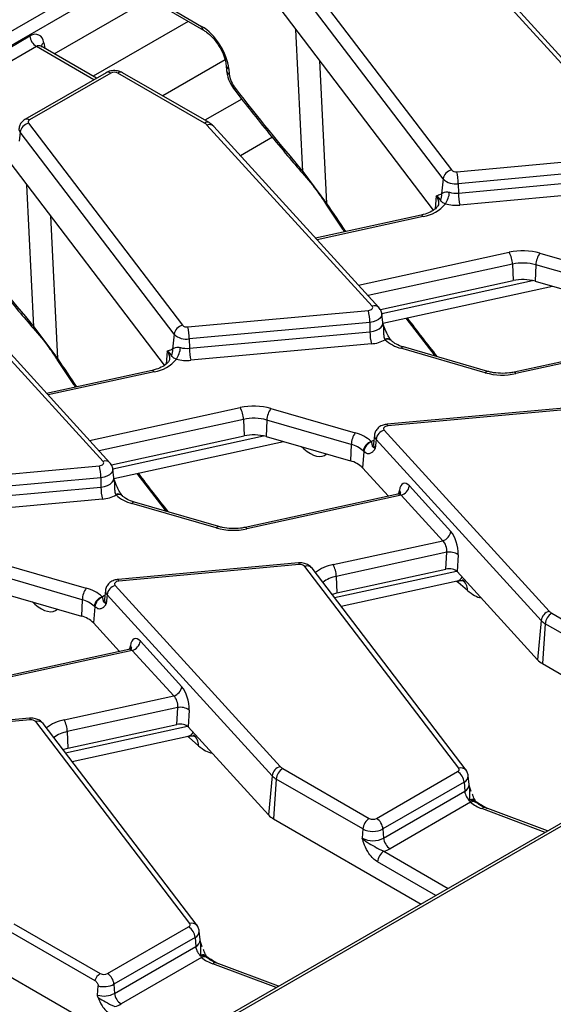
# Model space of a CAD drawing. Units: millimetres. Extents: x 75 to 2144, y 25 to 1460.
# Drawn here: x 1714 to 1755, y 743 to 820 of the extents above; entities that cross this region are included whole.
import ezdxf

# ---------------------------------------------------------------- set-up
doc = ezdxf.new("R2010")
doc.units = ezdxf.units.MM
doc.header["$LTSCALE"] = 5
doc.linetypes.add('SLD-Solid', pattern=[0])

msp = doc.modelspace()

# ---------------------------------------------------------------- linework, layer by layer
at = {"color": 7, "linetype": 'SLD-Solid', "lineweight": 25}
for p, q in [((1702.87683, 813.56062), (1851.77119, 899.5155)), ((1852.27434, 898.69263), (1703.37998, 812.73775)), ((1735.20803, 824.26445), (1747.20058, 808.52298)), ((1716.25505, 817.57803), (1726.80233, 823.66685)), ((1746.54922, 807.82519), (1734.55667, 823.56667)), ((1761.9816, 810.0088), (1749.11768, 824.12179)), ((1762.5095, 809.90673), (1749.64558, 824.01973)), ((1724.84286, 821.38641), (1727.74021, 819.71381)), ((1733.74365, 821.21093), (1745.79222, 805.39592)), ((1724.99013, 821.0895), (1727.88748, 819.4169)), ((1706.75509, 814.5756), (1714.35749, 818.96436)), ((1714.86064, 818.14149), (1707.25825, 813.75272)), ((1715.24691, 818.16061), (1715.22098, 818.17927)), ((1719.55124, 815.67518), (1715.24364, 818.16191)), ((1729.6511, 816.65329), (1729.68714, 816.25622)), ((1720.29483, 816.10445), (1713.97337, 812.45515)), ((1720.65195, 816.06909), (1714.33048, 812.41978)), ((1727.95899, 812.17665), (1721.21636, 816.06909)), ((1728.31611, 812.21201), (1721.57347, 816.10445)), ((1729.85808, 816.39616), (1729.89412, 815.99909)), ((1730.86033, 814.0528), (1727.99387, 812.39803)), ((1714.24736, 812.16412), (1726.23991, 796.42264)), ((1741.02094, 797.90847), (1728.15701, 812.02146)), ((1713.596, 811.46633), (1713.52883, 810.76437)), ((1725.58855, 795.72486), (1713.596, 811.46633)), ((1741.54883, 797.8064), (1728.68491, 811.91939)), ((1747.62833, 808.38817), (1761.69085, 809.67396)), ((1712.78299, 809.1106), (1724.83156, 793.29559)), ((1735.63531, 808.40743), (1737.47963, 805.91559)), ((1761.80216, 808.73583), (1747.73965, 807.45004)), ((1746.54922, 807.82519), (1746.43711, 806.65367)), ((1747.73965, 807.45004), (1747.75113, 806.72329)), ((1747.75113, 806.72329), (1761.81364, 808.00907)), ((1746.37884, 806.64449), (1746.43711, 806.65367)), ((1761.92496, 807.07094), (1747.86244, 805.78516)), ((1737.47606, 805.78245), (1737.47155, 805.79016)), ((1744.84479, 805.00408), (1736.62266, 803.2109)), ((1754.0989, 802.03128), (1760.67386, 800.12997)), ((1751.95867, 801.18589), (1752.00477, 799.89813)), ((1753.78021, 801.1316), (1753.72179, 799.84695)), ((1760.35517, 799.23028), (1753.78021, 801.1316)), ((1720.06027, 785.80813), (1707.19635, 799.92113)), ((1720.58817, 785.70606), (1707.72425, 799.81906)), ((1741.6649, 797.6431), (1752.00477, 799.89813)), ((1753.72179, 799.84695), (1760.29675, 797.94564)), ((1741.865, 796.57901), (1755.06642, 799.45812)), ((1726.66767, 796.28784), (1740.73018, 797.57362)), ((1740.8415, 796.63549), (1726.77898, 795.34971)), ((1740.8415, 796.63549), (1740.85298, 795.90874)), ((1741.84953, 796.62614), (1741.77629, 797.30843)), ((1741.8484, 796.62636), (1741.84897, 796.63012)), ((1743.66195, 796.97091), (1745.94607, 794.00658)), ((1714.67465, 796.30709), (1716.51897, 793.81526)), ((1726.79046, 794.62296), (1740.85298, 795.90874)), ((1725.58855, 795.72486), (1725.47644, 794.55333)), ((1726.77898, 795.34971), (1726.79046, 794.62296)), ((1742.0286, 795.28964), (1742.0093, 795.33594)), ((1763.97972, 795.3585), (1752.08035, 792.76335)), ((1764.2555, 795.27081), (1752.23255, 792.64871)), ((1725.41817, 794.54416), (1725.47644, 794.55333)), ((1740.96429, 794.97061), (1726.90178, 793.68482)), ((1749.84085, 792.72), (1743.26589, 794.62131)), ((1750.03927, 792.82293), (1743.46431, 794.72424)), ((1716.51539, 793.68211), (1716.51089, 793.68983)), ((1723.88413, 792.90374), (1715.66199, 791.11057)), ((1733.13823, 789.93095), (1739.71319, 788.02964)), ((1756.24637, 789.99064), (1742.18386, 788.70486)), ((1756.31141, 789.86257), (1742.2489, 788.57678)), ((1730.998, 789.08555), (1731.0441, 787.7978)), ((1732.81954, 789.03126), (1732.76113, 787.74662)), ((1739.3945, 787.12995), (1732.81954, 789.03126)), ((1741.95814, 788.24194), (1754.82207, 774.12895)), ((1720.70423, 785.54276), (1731.0441, 787.7978)), ((1732.76113, 787.74662), (1739.33609, 785.84531)), ((1741.20279, 787.85648), (1741.12955, 787.17419)), ((1741.32843, 787.51825), (1741.26349, 786.81361)), ((1754.19236, 773.40525), (1741.32843, 787.51825)), ((1720.90433, 784.47867), (1734.10576, 787.35779)), ((1739.3945, 787.12995), (1739.33609, 785.84531)), ((1740.38861, 786.57286), (1740.33683, 786.62095)), ((1740.96978, 787.32003), (1740.95048, 787.36131)), ((1741.13252, 787.18603), (1741.136, 787.18598)), ((1740.38861, 786.57286), (1740.27271, 785.31531)), ((1705.707, 784.18751), (1719.76952, 785.47329)), ((1720.88887, 784.52581), (1720.81563, 785.20809)), ((1740.27271, 785.31531), (1742.29227, 783.09966)), ((1719.88083, 784.53516), (1705.81832, 783.24937)), ((1719.88083, 784.53516), (1719.89231, 783.8084)), ((1720.88774, 784.52602), (1720.8883, 784.52978)), ((1722.70129, 784.87057), (1724.9854, 781.90624)), ((1705.8298, 782.52262), (1719.89231, 783.8084)), ((1743.92454, 783.89417), (1747.15625, 780.34867)), ((1720.00363, 782.87027), (1705.94111, 781.58449)), ((1721.06793, 783.1893), (1721.04864, 783.23561)), ((1743.01906, 783.25816), (1731.11968, 780.66301)), ((1743.29483, 783.17048), (1731.27188, 780.54838)), ((1746.52654, 779.62498), (1743.29483, 783.17048)), ((1728.88018, 780.61966), (1722.30522, 782.52098)), ((1729.07861, 780.72259), (1722.50364, 782.62391)), ((1737.98209, 777.76151), (1746.52654, 779.62498)), ((1746.83528, 778.72079), (1738.23356, 776.84483)), ((1746.77353, 777.40951), (1746.83528, 778.72079)), ((1747.71646, 778.5278), (1747.65472, 777.21652)), ((1712.17757, 777.83061), (1718.75253, 775.9293)), ((1735.28571, 777.89031), (1721.22319, 776.60453)), ((1735.35075, 777.76223), (1721.28823, 776.47645)), ((1747.77105, 761.88596), (1735.7785, 777.62743)), ((1748.33924, 761.73558), (1736.34669, 777.47705)), ((1738.27965, 775.55707), (1746.77353, 777.40951)), ((1718.43384, 775.02961), (1711.85888, 776.93093)), ((1738.23356, 776.84483), (1738.27965, 775.55707)), ((1747.65472, 777.21652), (1753.91102, 770.35274)), ((1720.99748, 776.14161), (1733.8614, 762.02861)), ((1738.60009, 774.51922), (1747.64263, 776.49132)), ((1748.45169, 775.75026), (1747.72681, 776.37773)), ((1711.80046, 775.64628), (1718.37542, 773.74497)), ((1720.00911, 775.21969), (1719.98981, 775.26098)), ((1720.24212, 775.75614), (1720.16888, 775.07385)), ((1720.36777, 775.41791), (1720.30282, 774.71327)), ((1733.23169, 761.30492), (1720.36777, 775.41791)), ((1737.89388, 775.4462), (1738.27965, 775.55707)), ((1718.43384, 775.02961), (1718.37542, 773.74497)), ((1719.42795, 774.47253), (1719.31205, 773.21498)), ((1719.42795, 774.47253), (1719.37616, 774.52061)), ((1720.17185, 775.0857), (1720.17533, 775.08564)), ((1755.02009, 773.97376), (1761.76272, 770.08132)), ((1719.31205, 773.21498), (1721.3316, 770.99932)), ((1754.19236, 773.40525), (1753.91102, 770.35274)), ((1754.51693, 773.15089), (1754.29214, 770.05407)), ((1761.25957, 769.25844), (1754.51693, 773.15089)), ((1722.96388, 771.79384), (1726.19558, 768.24834)), ((1722.05839, 771.15783), (1710.15902, 768.56268)), ((1722.33417, 771.07014), (1710.31122, 768.44804)), ((1725.56587, 767.52464), (1722.33417, 771.07014)), ((1754.29214, 770.05407), (1762.65427, 765.22671)), ((1717.02142, 765.66117), (1725.56587, 767.52464)), ((1725.87461, 766.62045), (1717.27289, 764.74449)), ((1725.81287, 765.30918), (1725.87461, 766.62045)), ((1726.7558, 766.42746), (1726.69405, 765.11619)), ((1714.32504, 765.78997), (1700.26253, 764.50419)), ((1714.39008, 765.6619), (1700.32757, 764.37612)), ((1726.81039, 749.78562), (1714.81784, 765.52709)), ((1727.37857, 749.63524), (1715.38602, 765.37672)), ((1717.31899, 763.45674), (1725.81287, 765.30918)), ((1717.27289, 764.74449), (1717.31899, 763.45674)), ((1717.63943, 762.41889), (1726.68196, 764.39099)), ((1726.69405, 765.11619), (1732.95036, 758.25241)), ((1727.49102, 763.64993), (1726.76614, 764.27739)), ((1716.93322, 763.34586), (1717.31899, 763.45674)), ((1733.23169, 761.30492), (1732.95036, 758.25241)), ((1734.05942, 761.87343), (1740.80206, 757.98098)), ((1741.36647, 757.98098), (1747.68793, 761.63029)), ((1748.58751, 760.61816), (1748.51427, 761.30045)), ((1733.55627, 761.05055), (1733.33147, 757.95373)), ((1740.29891, 757.15811), (1733.55627, 761.05055)), ((1748.19109, 760.80741), (1741.86962, 757.15811)), ((1748.19109, 760.80741), (1748.24298, 760.09255)), ((1748.58899, 760.61462), (1748.5885, 760.62438)), ((1759.84756, 759.97204), (1727.2469, 741.15207)), ((1760.20467, 759.93667), (1727.60401, 741.11671)), ((1741.92151, 756.44324), (1748.24298, 760.09255)), ((1748.7008, 759.2435), (1742.42467, 755.62037)), ((1748.65434, 759.33238), (1748.6343, 759.43405)), ((1748.7008, 759.2435), (1748.65434, 759.33238)), ((1754.6996, 757.00018), (1749.82203, 758.82876)), ((1733.33147, 757.95373), (1744.84142, 751.30918)), ((1740.29891, 757.15811), (1740.24701, 756.44324)), ((1741.86962, 757.15811), (1741.92151, 756.44324)), ((1713.09876, 749.77309), (1719.84139, 745.88065)), ((1712.66772, 749.24503), (1719.41036, 745.35259)), ((1720.4058, 745.88065), (1726.72727, 749.52995)), ((1727.62685, 748.51783), (1727.5536, 749.20012)), ((1727.23042, 748.70708), (1720.90896, 745.05778)), ((1727.23042, 748.70708), (1727.28231, 747.99221)), ((1727.62833, 748.51428), (1727.62783, 748.52404)), ((1720.96085, 744.34291), (1727.28231, 747.99221)), ((1727.74013, 747.14317), (1721.464, 743.52003)), ((1727.69367, 747.23204), (1727.67363, 747.33371)), ((1727.74013, 747.14317), (1727.69367, 747.23204)), ((1733.73894, 744.89985), (1728.86137, 746.72843)), ((1712.02673, 746.11315), (1723.9337, 739.2394)), ((1719.63227, 744.20433), (1719.67463, 744.9247)), ((1720.90896, 745.05778), (1720.96085, 744.34291))]:
    msp.add_line(p, q, dxfattribs=at)
at = {"color": 8, "linetype": 'SLD-Solid', "lineweight": 25}
for p, q in [((1726.69538, 820.10508), (1719.28649, 815.82802)), ((1735.63531, 808.40743), (1735.07026, 819.46962)), ((1719.34206, 815.55442), (1714.86064, 818.14149)), ((1715.44447, 818.4339), (1715.50889, 818.00879)), ((1729.56897, 817.0984), (1724.71034, 814.29357)), ((1736.91069, 817.05386), (1737.47963, 805.91559)), ((1733.26292, 811.06898), (1730.77119, 809.63053)), ((1714.67465, 796.30709), (1714.10959, 807.36928)), ((1746.02305, 806.49729), (1745.92579, 805.4809)), ((1715.95003, 804.95352), (1716.51897, 793.81526)), ((1744.99699, 804.88944), (1736.73506, 803.08758)), ((1739.96676, 799.54209), (1751.7072, 802.10257)), ((1751.95867, 801.18589), (1740.70546, 798.73166)), ((1741.76731, 797.33879), (1753.51091, 799.89996)), ((1725.06238, 794.39695), (1724.96512, 793.38057)), ((1724.03633, 792.7891), (1715.7744, 790.98725)), ((1719.0061, 787.44175), (1730.74653, 790.00224)), ((1730.998, 789.08555), (1719.7448, 786.63133)), ((1720.80665, 785.23845), (1732.55025, 787.79963)), ((1735.70022, 786.78802), (1735.51166, 786.95123)), ((1735.70022, 786.78802), (1735.69013, 786.89962)), ((1743.1111, 783.2947), (1743.14924, 783.53849)), ((1738.08981, 775.18902), (1747.60408, 777.264)), ((1714.73955, 774.68768), (1714.551, 774.8509)), ((1714.73955, 774.68768), (1714.72947, 774.79929)), ((1722.15043, 771.19436), (1722.18857, 771.43816)), ((1717.12915, 763.08869), (1726.64341, 765.16366)), ((1754.511, 756.8913), (1749.57129, 758.74318)), ((1741.94411, 755.41891), (1746.95228, 752.52775)), ((1745.988, 751.97108), (1741.44096, 754.59603)), ((1733.55033, 744.79097), (1728.61063, 746.64284))]:
    msp.add_line(p, q, dxfattribs=at)
at = {"color": 8, "linetype": 'SLD-Solid', "lineweight": 25, "flags": 128}
for points in [[(1730.31511, 814.74966), (1730.31445, 814.75059), (1730.31469, 814.77403), (1730.3355, 814.81246), (1730.37611, 814.86447)], [(1744.99699, 804.88944), (1744.95045, 804.95056), (1744.9055, 804.98959), (1744.86369, 805.00518), (1744.84479, 805.00408)], [(1741.77637, 797.30772), (1741.77836, 797.27509), (1741.74982, 797.12422), (1741.66065, 796.98144), (1741.51585, 796.85477), (1741.32353, 796.75129), (1741.09447, 796.67681), (1740.8415, 796.63549)], [(1740.85298, 795.90874), (1741.12266, 795.95278), (1741.36686, 796.03219), (1741.57189, 796.14251), (1741.72626, 796.27755), (1741.82132, 796.42976), (1741.85174, 796.5906), (1741.84901, 796.63075)], [(1724.03633, 792.7891), (1723.98978, 792.85023), (1723.94484, 792.88925), (1723.90303, 792.90485), (1723.88413, 792.90374)], [(1752.23255, 792.64871), (1752.186, 792.70983), (1752.14106, 792.74886), (1752.09925, 792.76446), (1752.08035, 792.76335)], [(1742.2489, 788.57678), (1742.22829, 788.64188), (1742.2084, 788.68474), (1742.18989, 788.7039), (1742.18386, 788.70486)], [(1740.95048, 787.36131), (1741.06095, 787.42199), (1741.16124, 787.46939)], [(1720.8157, 785.20738), (1720.8177, 785.17476), (1720.78916, 785.02388), (1720.69999, 784.88111), (1720.55519, 784.75444), (1720.36287, 784.65096), (1720.1338, 784.57647), (1719.88083, 784.53516)], [(1719.89231, 783.8084), (1720.162, 783.85245), (1720.4062, 783.93186), (1720.61122, 784.04217), (1720.76559, 784.17722), (1720.86065, 784.32942), (1720.89108, 784.49026), (1720.88835, 784.53042)], [(1731.27188, 780.54838), (1731.22534, 780.6095), (1731.18039, 780.64853), (1731.13858, 780.66412), (1731.11968, 780.66301)], [(1735.35075, 777.76223), (1735.33014, 777.82733), (1735.31025, 777.87019), (1735.29174, 777.88935), (1735.28571, 777.89031)], [(1721.28823, 776.47645), (1721.26763, 776.54154), (1721.24773, 776.5844), (1721.22922, 776.60357), (1721.22319, 776.60453)], [(1719.98981, 775.26098), (1720.10028, 775.32165), (1720.20057, 775.36906)], [(1714.39008, 765.6619), (1714.36948, 765.72699), (1714.34958, 765.76985), (1714.33107, 765.78901), (1714.32504, 765.78997)]]:
    msp.add_lwpolyline(points, dxfattribs=at)
at = {"color": 7, "linetype": 'SLD-Solid', "lineweight": 25, "flags": 128}
for points in [[(1714.33048, 812.41978), (1714.29149, 812.39362), (1714.2597, 812.36438), (1714.23584, 812.33273), (1714.22044, 812.29937), (1714.21384, 812.26506), (1714.2162, 812.23057), (1714.22746, 812.19667), (1714.24736, 812.16412)], [(1735.59804, 808.2635), (1735.596, 808.26612), (1735.5958, 808.26642)], [(1740.73018, 797.57362), (1740.82109, 797.58847), (1740.9034, 797.61523), (1740.9725, 797.65242), (1741.02453, 797.69794), (1741.05657, 797.74924), (1741.06683, 797.80345), (1741.05473, 797.85754), (1741.02094, 797.90847)], [(1714.63737, 796.16316), (1714.63533, 796.16579), (1714.63513, 796.16608)], [(1742.2489, 788.57678), (1742.15799, 788.56194), (1742.07569, 788.53517), (1742.00658, 788.49799), (1741.95455, 788.45247), (1741.92251, 788.40117), (1741.91225, 788.34696), (1741.92436, 788.29287), (1741.95814, 788.24194)], [(1719.76952, 785.47329), (1719.86042, 785.48813), (1719.94273, 785.5149), (1720.01184, 785.55208), (1720.06387, 785.5976), (1720.09591, 785.6489), (1720.10616, 785.70312), (1720.09406, 785.7572), (1720.06027, 785.80813)], [(1721.28823, 776.47645), (1721.19733, 776.4616), (1721.11502, 776.43484), (1721.04591, 776.39766), (1720.99388, 776.35214), (1720.96184, 776.30083), (1720.95158, 776.24662), (1720.96369, 776.19253), (1720.99748, 776.14161)], [(1747.68793, 761.63029), (1747.72693, 761.65646), (1747.75871, 761.6857), (1747.78257, 761.71735), (1747.79798, 761.7507), (1747.80457, 761.78501), (1747.80222, 761.8195), (1747.79096, 761.8534), (1747.77105, 761.88596)], [(1726.72727, 749.52995), (1726.76626, 749.55612), (1726.79805, 749.58536), (1726.82191, 749.61701), (1726.83731, 749.65037), (1726.84391, 749.68468), (1726.84155, 749.71917), (1726.83029, 749.75307), (1726.81039, 749.78562)]]:
    msp.add_lwpolyline(points, dxfattribs=at)
at = {"color": 8, "linetype": 'SLD-Solid', "lineweight": 25}
for centre, radius, start, end in [((1728.08353, 819.69891), 0.34364, 177.515782, 234.8283894), ((1715.6211, 818.09763), 0.37984, 117.7103815, 181.5645787), ((1729.98585, 816.7109), 0.33968, 189.7956411, 247.9046557), ((1720.44424, 815.79242), 0.34595, 53.1027165, 115.5868251), ((1721.42514, 815.78153), 0.35536, 65.328643, 125.9818154), ((1730.02182, 816.31374), 0.33958, 189.7310603, 247.909948), ((1714.1228, 812.14319), 0.34589, 53.0990134, 115.6246587), ((1728.1678, 811.88902), 0.35543, 65.3682171, 125.9782999), ((1728.3416, 811.55998), 0.49703, 46.312977, 111.8008883), ((1713.91162, 811.72671), 0.40916, 174.5033718, 219.5220677), ((1735.7498, 808.2993), 0.15747, 136.635705, 192.0530426), ((1737.60386, 805.84462), 0.14307, 150.260115, 202.3702263), ((1745.37947, 805.96505), 0.83515, 354.571793, 39.5905123), ((1741.20551, 797.44725), 0.49677, 46.1660958, 111.8104802), ((1714.78913, 796.19897), 0.15747, 136.635705, 192.0530426), ((1742.1839, 794.90213), 0.46763, 45.3886381, 111.9235822), ((1742.22067, 794.854), 0.4761, 50.488162, 113.7918829), ((1724.41881, 793.86472), 0.83515, 354.571793, 39.5905123), ((1743.4466, 794.51566), 0.20933, 85.1467505, 149.6876825), ((1716.6432, 793.74428), 0.14307, 150.260115, 202.3702263), ((1750.02156, 792.61435), 0.20933, 85.1467505, 149.6876825), ((1741.6238, 787.82042), 0.42256, 175.1307656, 225.6525145), ((1741.57835, 787.13574), 0.45045, 175.1033598, 225.6535555), ((1720.24484, 785.34692), 0.49677, 46.1660958, 111.8104802), ((1742.90252, 783.32682), 0.32508, 353.076499, 40.6284561), ((1721.22324, 782.80179), 0.46763, 45.3886381, 111.9235822), ((1721.26, 782.75366), 0.4761, 50.488162, 113.7918829), ((1722.48593, 782.41532), 0.20933, 85.1467505, 149.6876825), ((1729.0609, 780.51401), 0.20933, 85.1467505, 149.6876825), ((1735.94968, 777.12561), 0.53021, 41.5161757, 108.8353742), ((1738.59465, 774.53269), 3.28641, 100.7423045, 127.3685523), ((1738.70731, 774.36879), 2.52096, 100.8317557, 127.1681665), ((1747.30306, 775.74104), 1.14867, 0.4600022, 49.0206523), ((1720.66314, 775.72009), 0.42256, 175.1307656, 225.6525145), ((1720.61768, 775.0354), 0.45045, 175.1033598, 225.6535555), ((1721.94192, 771.22652), 0.325, 353.0116273, 40.631531), ((1714.98902, 765.02528), 0.53021, 41.5161757, 108.8353742), ((1717.63398, 762.43236), 3.28641, 100.7423045, 127.3685523), ((1717.74665, 762.26845), 2.52096, 100.8317557, 127.1681665), ((1726.34239, 763.64071), 1.14867, 0.4600022, 49.0206523), ((1747.94223, 761.38443), 0.52993, 41.3603089, 108.8449176), ((1747.97924, 761.29858), 0.53491, 293.3307054, 0.3210736), ((1748.01686, 760.61649), 0.57065, 293.3433455, 0.167971), ((1748.77471, 759.04222), 0.41622, 42.1095835, 109.7150341), ((1748.82631, 758.93221), 0.43556, 45.1217161, 113.2550438), ((1748.89847, 758.83281), 0.45578, 53.5300718, 115.7019099), ((1749.76794, 758.57715), 0.25736, 77.8670778, 139.8258776), ((1726.98156, 749.2841), 0.52993, 41.3603089, 108.8449176), ((1727.01858, 749.19825), 0.53491, 293.3307054, 0.3210736), ((1727.0562, 748.51615), 0.57065, 293.3433455, 0.167971), ((1727.81404, 746.94189), 0.41622, 42.1095835, 109.7150341), ((1727.86564, 746.83187), 0.43556, 45.1217161, 113.2550438), ((1727.9378, 746.73248), 0.45578, 53.5300718, 115.7019099), ((1728.80728, 746.47681), 0.25736, 77.8670778, 139.8258776)]:
    msp.add_arc(centre, radius, start, end, dxfattribs=at)
at = {"color": 7, "linetype": 'SLD-Solid', "lineweight": 25}
for centre, radius, start, end in [((1715.46187, 819.07438), 1.10985, 185.6889994, 237.1991371), ((1720.93415, 815.52443), 0.61342, 62.6096722, 117.3903278), ((1714.44985, 811.3222), 0.86592, 103.5232771, 170.4187197), ((1727.55561, 811.45799), 0.82413, 43.1349288, 60.6945315), ((1747.40306, 807.68106), 0.86592, 103.5232771, 170.4187197), ((1747.54866, 808.88145), 0.49967, 225.8417056, 279.1749098), ((1743.31254, 807.40042), 4.42739, 0.6422428, 12.8912958), ((1747.51793, 808.82279), 1.39054, 225.8417056, 279.1749098), ((1745.69444, 806.52701), 0.75339, 330.6871386, 9.6783024), ((1745.38731, 806.85724), 1.65736, 324.045428, 357.5057181), ((1747.56558, 808.68359), 1.96906, 254.6124348, 275.4070379), ((1752.17824, 806.77292), 4.42739, 180.6422428, 192.8912958), ((1744.57892, 807.62249), 2.76484, 278.6971001, 321.0431263), ((1747.56539, 808.92352), 3.15239, 254.6124348, 275.4070379), ((1752.75875, 797.22584), 4.98881, 74.4172293, 102.1682198), ((1749.93263, 801.12292), 2.02702, 1.780187, 28.900907), ((1755.41518, 801.05874), 1.63659, 143.5408305, 177.4484622), ((1752.75954, 797.47174), 3.79952, 74.4172293, 102.1682198), ((1752.75969, 796.39708), 3.58152, 74.4172293, 102.1682198), ((1736.41439, 796.58586), 4.42739, 0.6422428, 12.8912958), ((1726.4424, 795.58073), 0.86592, 103.5232771, 170.4187197), ((1726.588, 796.78111), 0.49967, 225.8417056, 279.1749098), ((1722.35187, 795.30008), 4.42739, 0.6422428, 12.8912958), ((1745.28009, 795.95837), 4.42739, 180.6422428, 192.8912958), ((1726.55726, 796.72246), 1.39054, 225.8417056, 279.1749098), ((1740.77793, 797.52716), 2.56333, 274.1693305, 299.2032397), ((1743.99564, 797.4518), 2.92305, 227.7054214, 255.5428007), ((1724.73378, 794.42667), 0.75339, 330.6871386, 9.6783024), ((1724.42665, 794.75691), 1.65736, 324.045428, 357.5057181), ((1726.60492, 796.58326), 1.96906, 254.6124348, 275.4070379), ((1731.21757, 794.67258), 4.42739, 180.6422428, 192.8912958), ((1723.61825, 795.52215), 2.76484, 278.6971001, 321.0431263), ((1726.60472, 796.82319), 3.15239, 254.6124348, 275.4070379), ((1751.18099, 797.52544), 4.98881, 254.4172293, 282.1682198), ((1731.79809, 785.12551), 4.98881, 74.4172293, 102.1682198), ((1728.97196, 789.02258), 2.02702, 1.780187, 28.900907), ((1734.45451, 788.9584), 1.63659, 143.5408305, 177.4484622), ((1731.79888, 785.3714), 3.79952, 74.4172293, 102.1682198), ((1742.21975, 787.37849), 0.90221, 106.8557524, 171.0890662), ((1731.79902, 784.29675), 3.58152, 74.4172293, 102.1682198), ((1741.02947, 787.05709), 1.63659, 143.5408305, 177.4484622), ((1738.98344, 785.19915), 2.92305, 47.7054214, 75.5428007), ((1738.83871, 784.97423), 2.22622, 47.7054214, 75.5428007), ((1741.25459, 786.48476), 0.92781, 109.1335678, 171.5591522), ((1741.25485, 786.49868), 0.86941, 109.1412488, 175.1057289), ((1738.84251, 783.88042), 2.02593, 45.0937625, 75.8990397), ((1715.45372, 784.48553), 4.42739, 0.6422428, 12.8912958), ((1724.31942, 783.85803), 4.42739, 180.6422428, 192.8912958), ((1743.03322, 784.03392), 0.90221, 286.8557524, 351.0890662), ((1719.81726, 785.42682), 2.56333, 274.1693305, 299.2032397), ((1723.03498, 785.35147), 2.92305, 227.7054214, 255.5428007), ((1730.22033, 785.4251), 4.98881, 254.4172293, 282.1682198), ((1746.26493, 780.48842), 0.90221, 286.8557524, 351.0890662), ((1747.04966, 777.59139), 1.14956, 54.5456535, 100.7478796), ((1735.43042, 777.26896), 0.49967, 45.8417056, 99.1749098), ((1736.20752, 776.78186), 2.02702, 1.780187, 28.900907), ((1720.06881, 774.95676), 1.63659, 143.5408305, 177.4484622), ((1718.02277, 773.09881), 2.92305, 47.7054214, 75.5428007), ((1721.25908, 775.27816), 0.90221, 106.8557524, 171.0890662), ((1720.29392, 774.38442), 0.92781, 109.1335678, 171.5591522), ((1720.29419, 774.39835), 0.86941, 109.1412488, 175.1057289), ((1717.87805, 772.87389), 2.22622, 47.7054214, 75.5428007), ((1717.88184, 771.78008), 2.02593, 45.0937625, 75.8990397), ((1755.08367, 773.2655), 0.90221, 106.8557524, 171.0890662), ((1755.62132, 773.04087), 1.10985, 122.8008629, 174.3110006), ((1755.42347, 774.69242), 0.82413, 223.1349288, 240.6945315), ((1755.17812, 774.32884), 1.35083, 223.1349288, 240.6945315), ((1722.07256, 771.93359), 0.90221, 286.8557524, 351.0890662), ((1755.0685, 771.43722), 1.58615, 223.1349288, 240.6945315), ((1725.30426, 768.38809), 0.90221, 286.8557524, 351.0890662), ((1726.08899, 765.49106), 1.14956, 54.5456535, 100.7478796), ((1714.46975, 765.16863), 0.49967, 45.8417056, 99.1749098), ((1715.24685, 764.68152), 2.02702, 1.780187, 28.900907), ((1734.12301, 761.16517), 0.90221, 106.8557524, 171.0890662), ((1734.21745, 762.22851), 1.35083, 223.1349288, 240.6945315), ((1734.66065, 760.94053), 1.10985, 122.8008629, 174.3110006), ((1734.4628, 762.59208), 0.82413, 223.1349288, 240.6945315), ((1747.0867, 760.6974), 1.10985, 5.6889994, 57.1991371), ((1749.37364, 760.21301), 1.13706, 186.0812913, 230.7579807), ((1750.51298, 761.389), 2.80841, 229.8140465, 250.4085608), ((1734.10784, 759.33689), 1.58615, 223.1349288, 240.6945315), ((1741.40329, 757.04809), 1.10985, 122.8008629, 174.3110006), ((1741.08426, 758.52564), 0.61342, 242.6096722, 297.3903278), ((1740.76524, 757.04809), 1.10985, 5.6889994, 57.1991371), ((1741.08426, 758.67385), 1.70712, 242.6096722, 297.3903278), ((1741.08426, 758.05913), 1.81991, 242.6096722, 297.3903278), ((1743.0259, 756.55326), 1.10985, 185.6889994, 237.1991371), ((1742.54534, 754.48601), 1.10985, 122.8008629, 174.3110006), ((1741.33635, 757.5425), 2.20886, 285.970943, 299.5187993), ((1726.12604, 748.59706), 1.10985, 5.6889994, 57.1991371), ((1728.41297, 748.11267), 1.13706, 186.0812913, 230.7579807), ((1729.55232, 749.28866), 2.80841, 229.8140465, 250.4085608), ((1720.4294, 744.96073), 1.09179, 122.5865882, 158.9666164), ((1720.1236, 746.4253), 0.61342, 242.6096722, 297.3903278), ((1719.80458, 744.94776), 1.10985, 5.6889994, 57.1991371), ((1720.11817, 746.60167), 1.73463, 255.1852197, 297.1216521), ((1720.11751, 745.99018), 1.8506, 254.7989414, 297.1105158), ((1722.06523, 744.45293), 1.10985, 185.6889994, 237.1991371), ((1720.37568, 745.44217), 2.20886, 285.970943, 299.5187993)]:
    msp.add_arc(centre, radius, start, end, dxfattribs=at)
for centre, major_axis, ratio, start_param, end_param in [((1727.84609, 817.44196), (-1.53483, 2.4121), 0.54641351, 3.95585133, 5.47428778), ((1714.44587, 817.74686), (0.61051, 1.29486), 0.62526097, 5.53301993, 7.0165498), ((1730.90012, 815.47619), (-0.76742, 1.20605), 0.54641351, 0.81425868, 1.73578889), ((1763.67793, 853.74057), (-48.77097, 76.64701), 0.54641351, 1.73578889, 1.82894161), ((1742.71726, 841.64024), (-48.77097, 76.64701), 0.54641351, 1.73578889, 1.82894161), ((1743.80673, 782.70199), (-0.3115, 1.39421), 0.43401782, 5.63379885, 7.11732872), ((1747.03843, 779.15649), (-0.3115, 1.39421), 0.43401782, 4.15026899, 5.63379885), ((1746.40872, 779.01604), (-0.16087, 0.69597), 0.5794229, 4.14527308, 5.62880294), ((1747.02243, 777.02132), (0.7149, 0.00281), 0.58020842, 0.48321129, 1.92411874), ((1722.84607, 770.60166), (-0.3115, 1.39421), 0.43401782, 5.63379885, 7.11732872), ((1726.07777, 767.05616), (-0.3115, 1.39421), 0.43401782, 4.15026899, 5.63379885), ((1725.44806, 766.91571), (-0.16087, 0.69597), 0.5794229, 4.14527308, 5.62880294), ((1726.06176, 764.92098), (0.7149, 0.00281), 0.58020842, 0.48321129, 1.92411874)]:
    msp.add_ellipse(centre, major_axis=major_axis, ratio=ratio, start_param=start_param, end_param=end_param, dxfattribs=at)
at = {"color": 8, "linetype": 'SLD-Solid', "lineweight": 25}
for centre, major_axis, ratio, start_param, end_param in [((1714.94902, 817.50723), (0.2413, 0.67932), 0.66599371, 6.16105772, 6.94637462), ((1757.54778, 850.31582), (-37.20963, 83.24779), 0.42741591, 1.93342175, 1.96416235), ((1757.54778, 850.31582), (-37.20963, 83.24779), 0.42741591, 2.06253073, 2.10934933), ((1736.58711, 838.21549), (-37.20963, 83.24779), 0.42741591, 1.93342175, 1.96416235), ((1735.48458, 790.24045), (-1.79836, 3.97692), 0.4183784, 2.40549609, 3.26339831), ((1736.58711, 838.21549), (-37.20963, 83.24779), 0.42741591, 2.06253073, 2.10934933), ((1743.17702, 782.56154), (-0.16087, 0.69597), 0.5794229, 5.62880294, 6.27598122), ((1746.45573, 778.42569), (-1.43886, 1.8179), 0.49487375, 2.90416656, 3.34349033), ((1747.51116, 779.83016), (-1.79836, 3.97692), 0.4183784, 2.35713239, 2.40549609), ((1748.23605, 779.2027), (-1.79836, 3.97692), 0.4183784, 2.40549609, 2.86901129), ((1714.52391, 778.14012), (-1.79836, 3.97692), 0.4183784, 2.40549609, 3.26339831), ((1722.21636, 770.4612), (-0.16087, 0.69597), 0.5794229, 5.62880294, 6.27598122), ((1726.5505, 767.72982), (-1.79836, 3.97692), 0.4183784, 2.35713239, 2.40549609), ((1725.49507, 766.32536), (-1.43886, 1.8179), 0.49487375, 2.90416656, 3.34349033), ((1727.27538, 767.10236), (-1.79836, 3.97692), 0.4183784, 2.40549609, 2.86901129), ((1736.58711, 838.21549), (-37.20963, 83.24779), 0.42741591, 2.57925385, 2.5971513), ((1715.62645, 826.11515), (-37.20963, 83.24779), 0.42741591, 2.57925385, 2.5971513)]:
    msp.add_ellipse(centre, major_axis=major_axis, ratio=ratio, start_param=start_param, end_param=end_param, dxfattribs=at)
at = {"color": 7, "linetype": 'SLD-Solid', "lineweight": 25}
for points, knots in [([(1727.88748, 819.4169), (1727.96316, 819.36961), (1728.18472, 819.23118), (1728.57864, 818.87647), (1729.0103, 818.33729), (1729.35931, 817.72218), (1729.58193, 817.1284), (1729.6297, 816.80028), (1729.6511, 816.65329)], [0, 0, 0, 0, 0.09518175, 0.27861798, 0.46629637, 0.65651712, 0.84612931, 1, 1, 1, 1]), ([(1721.57347, 816.10445), (1721.47673, 816.14986), (1721.26102, 816.25111), (1720.86104, 816.28515), (1720.52124, 816.22173), (1720.34341, 816.12961), (1720.29483, 816.10445)], [0, 0, 0, 0, 0.242970631, 0.541745262, 0.874821079, 1, 1, 1, 1]), ([(1729.68714, 816.25622), (1729.70376, 816.13859), (1729.74999, 815.81144), (1729.95004, 815.28179), (1730.1982, 814.92006), (1730.31509, 814.74969)], [0, 0, 0, 0, 0.22896735, 0.63683793, 1, 1, 1, 1]), ([(1730.31509, 814.74969), (1730.7457, 814.19653), (1732.09702, 812.46066), (1733.86146, 810.29891), (1735.21051, 808.71771), (1735.598, 808.26354)], [0, 0, 0, 0, 0.25001563, 0.78457989, 1, 1, 1, 1]), ([(1713.97337, 812.45515), (1713.87057, 812.37973), (1713.68225, 812.24159), (1713.53236, 811.97926), (1713.52225, 811.8186), (1713.51886, 811.76468)], [0, 0, 0, 0, 0.44405311, 0.81341781, 1, 1, 1, 1]), ([(1728.68491, 811.91939), (1728.59752, 812.00313), (1728.48437, 812.11154), (1728.3473, 812.19338), (1728.31611, 812.21201)], [0, 0, 0, 0, 0.77240107, 1, 1, 1, 1]), ([(1735.60521, 808.27438), (1736.01655, 807.78379), (1736.69502, 806.9746), (1737.2508, 806.1237), (1737.46963, 805.78868)], [0, 0, 0, 0, 0.60627725, 1, 1, 1, 1]), ([(1746.02305, 806.49729), (1746.02382, 806.49772), (1746.13908, 806.5621), (1746.25936, 806.60344), (1746.37884, 806.64449)], [0, 0, 0, 0, 0.0067027, 1, 1, 1, 1]), ([(1746.43711, 806.65367), (1746.50397, 806.70571), (1746.60874, 806.78725), (1746.84327, 806.82874), (1746.98851, 806.79703), (1747.0431, 806.78511)], [0, 0, 0, 0, 0.52406232, 0.82114325, 1, 1, 1, 1]), ([(1746.20328, 805.88263), (1746.19664, 805.83713), (1746.18325, 805.74542), (1745.98006, 805.49424), (1745.58119, 805.23478), (1745.15756, 805.0769), (1744.90002, 805.01694), (1744.84479, 805.00408)], [0, 0, 0, 0, 0.22651624, 0.45649679, 0.70272267, 0.93624935, 1, 1, 1, 1]), ([(1746.35137, 806.15817), (1746.28233, 806.26382), (1746.20399, 806.38372), (1746.0448, 806.48431), (1746.02416, 806.49662), (1746.02305, 806.49729)], [0, 0, 0, 0, 0.875213992, 0.993254475, 1, 1, 1, 1]), ([(1746.72891, 805.88413), (1746.68743, 805.89922), (1746.57145, 805.94141), (1746.41945, 806.02502), (1746.37896, 806.10421), (1746.35137, 806.15817)], [0, 0, 0, 0, 0.15067199, 0.4212844, 1, 1, 1, 1]), ([(1737.47603, 805.78249), (1737.8899, 805.14971), (1738.35016, 804.44601), (1738.82019, 803.76875), (1738.86756, 803.70049)], [0, 0, 0, 0, 0.89921623, 1, 1, 1, 1]), ([(1709.35442, 802.64935), (1709.78504, 802.0962), (1711.13636, 800.36033), (1712.9008, 798.19857), (1714.24984, 796.61738), (1714.63733, 796.16321)], [0, 0, 0, 0, 0.25001563, 0.78457989, 1, 1, 1, 1]), ([(1741.76713, 797.30774), (1741.76781, 797.32834), (1741.77186, 797.4517), (1741.68815, 797.63014), (1741.58708, 797.75802), (1741.54883, 797.8064)], [0, 0, 0, 0, 0.11083263, 0.66359791, 1, 1, 1, 1]), ([(1742.17892, 795.80025), (1742.15163, 795.85476), (1742.04372, 796.07039), (1741.93804, 796.3562), (1741.867, 796.57264), (1741.85409, 796.61199)], [0, 0, 0, 0, 0.21681868, 0.8576099, 1, 1, 1, 1]), ([(1714.64454, 796.17404), (1715.05588, 795.68345), (1715.73435, 794.87426), (1716.29014, 794.02336), (1716.50896, 793.68834)], [0, 0, 0, 0, 0.60627725, 1, 1, 1, 1]), ([(1742.51338, 795.23638), (1742.48666, 795.27023), (1742.41602, 795.35975), (1742.29335, 795.55674), (1742.21241, 795.72899), (1742.17892, 795.80025)], [0, 0, 0, 0, 0.26279939, 0.69499385, 1, 1, 1, 1]), ([(1742.53199, 795.21328), (1742.52979, 795.21411), (1742.52708, 795.21513), (1742.51586, 795.23181), (1742.51371, 795.23501)], [0, 0, 0, 0, 0.80820362, 1, 1, 1, 1]), ([(1743.46431, 794.72424), (1743.3623, 794.757), (1743.06514, 794.85241), (1742.73618, 795.03232), (1742.58362, 795.16762), (1742.52944, 795.21567)], [0, 0, 0, 0, 0.25210604, 0.73438484, 1, 1, 1, 1]), ([(1725.06238, 794.39695), (1725.06316, 794.39738), (1725.17841, 794.46177), (1725.29869, 794.5031), (1725.41817, 794.54416)], [0, 0, 0, 0, 0.0067027, 1, 1, 1, 1]), ([(1725.3907, 794.05783), (1725.32167, 794.16348), (1725.24332, 794.28338), (1725.08413, 794.38398), (1725.0635, 794.39629), (1725.06238, 794.39695)], [0, 0, 0, 0, 0.87521399, 0.99325448, 1, 1, 1, 1]), ([(1725.47644, 794.55333), (1725.54331, 794.60537), (1725.64808, 794.68692), (1725.8826, 794.72841), (1726.02785, 794.6967), (1726.08243, 794.68478)], [0, 0, 0, 0, 0.52406232, 0.82114325, 1, 1, 1, 1]), ([(1716.51536, 793.68215), (1716.92924, 793.04938), (1717.3895, 792.34568), (1717.85952, 791.66842), (1717.90689, 791.60016)], [0, 0, 0, 0, 0.89921623, 1, 1, 1, 1]), ([(1725.24262, 793.78229), (1725.23597, 793.73679), (1725.22258, 793.64509), (1725.0194, 793.3939), (1724.62053, 793.13444), (1724.19689, 792.97657), (1723.93936, 792.9166), (1723.88413, 792.90374)], [0, 0, 0, 0, 0.22651624, 0.45649679, 0.70272267, 0.93624935, 1, 1, 1, 1]), ([(1725.76825, 793.7838), (1725.72677, 793.79889), (1725.61079, 793.84108), (1725.45878, 793.92469), (1725.41829, 794.00387), (1725.3907, 794.05783)], [0, 0, 0, 0, 0.150671992, 0.421284403, 1, 1, 1, 1]), ([(1752.08035, 792.76335), (1751.96552, 792.74151), (1751.62589, 792.6769), (1751.01423, 792.65327), (1750.43469, 792.71876), (1750.13015, 792.79899), (1750.03927, 792.82293)], [0, 0, 0, 0, 0.17357107, 0.51340357, 0.85479814, 1, 1, 1, 1]), ([(1742.18386, 788.70486), (1742.0839, 788.68918), (1741.85423, 788.65314), (1741.54854, 788.49146), (1741.32141, 788.23589), (1741.20922, 788.00939), (1741.21242, 787.8791), (1741.21302, 787.85481)], [0, 0, 0, 0, 0.21189612, 0.48688604, 0.72193255, 0.94814897, 1, 1, 1, 1]), ([(1741.26349, 786.81361), (1741.26254, 786.81404), (1741.2325, 786.82758), (1741.18124, 786.85554), (1741.10861, 786.91117), (1741.037, 787.00904), (1741.04658, 787.09976), (1741.01814, 787.20134), (1740.98247, 787.28889), (1740.96978, 787.32003)], [0, 0, 0, 0, 0.00315398, 0.09950955, 0.19131148, 0.3597228, 0.70498772, 0.89505531, 1, 1, 1, 1]), ([(1741.26349, 786.81361), (1741.26285, 786.81261), (1741.24804, 786.78936), (1741.21881, 786.74444), (1741.16016, 786.66075), (1741.08988, 786.57241), (1741.02914, 786.52014), (1741.00229, 786.49704)], [0, 0, 0, 0, 0.00801572, 0.1862408, 0.36436283, 0.71908704, 1, 1, 1, 1]), ([(1741.00229, 786.49704), (1740.93543, 786.4579), (1740.79859, 786.37781), (1740.58169, 786.41855), (1740.44232, 786.52994), (1740.38861, 786.57286)], [0, 0, 0, 0, 0.36996398, 0.75721244, 1, 1, 1, 1]), ([(1720.80646, 785.2074), (1720.80714, 785.22801), (1720.8112, 785.35136), (1720.72749, 785.52981), (1720.62641, 785.65768), (1720.58817, 785.70606)], [0, 0, 0, 0, 0.11083263, 0.66359791, 1, 1, 1, 1]), ([(1721.21825, 783.69992), (1721.19097, 783.75443), (1721.08305, 783.97005), (1720.97738, 784.25587), (1720.90634, 784.47231), (1720.89342, 784.51166)], [0, 0, 0, 0, 0.21681868, 0.8576099, 1, 1, 1, 1]), ([(1721.55271, 783.13605), (1721.526, 783.1699), (1721.45535, 783.25942), (1721.33269, 783.4564), (1721.25174, 783.62865), (1721.21825, 783.69992)], [0, 0, 0, 0, 0.26279939, 0.694993852, 1, 1, 1, 1]), ([(1721.57132, 783.11294), (1721.56913, 783.11377), (1721.56641, 783.1148), (1721.55519, 783.13147), (1721.55304, 783.13467)], [0, 0, 0, 0, 0.80820362, 1, 1, 1, 1]), ([(1722.50364, 782.62391), (1722.40163, 782.65666), (1722.10448, 782.75208), (1721.77552, 782.93198), (1721.62295, 783.06729), (1721.56877, 783.11534)], [0, 0, 0, 0, 0.25210604, 0.73438484, 1, 1, 1, 1]), ([(1743.25441, 783.40406), (1743.25502, 783.40559), (1743.2598, 783.41746), (1743.22291, 783.35613), (1743.12071, 783.27545), (1743.04045, 783.27169), (1743.01867, 783.27067)], [0, 0, 0, 0, 0.05261983, 0.40890603, 0.83958647, 1, 1, 1, 1]), ([(1731.11968, 780.66301), (1731.00486, 780.64117), (1730.66522, 780.57656), (1730.05356, 780.55293), (1729.47403, 780.61842), (1729.16948, 780.69865), (1729.07861, 780.72259)], [0, 0, 0, 0, 0.17357107, 0.51340357, 0.85479814, 1, 1, 1, 1]), ([(1736.34669, 777.47705), (1736.2566, 777.56944), (1736.09159, 777.73865), (1735.7375, 777.87397), (1735.46482, 777.90422), (1735.3058, 777.89187), (1735.28571, 777.89031)], [0, 0, 0, 0, 0.32846797, 0.60161956, 0.94967081, 1, 1, 1, 1]), ([(1721.22319, 776.60453), (1721.12324, 776.58884), (1720.89357, 776.55281), (1720.58787, 776.39113), (1720.36075, 776.13556), (1720.24856, 775.90906), (1720.25176, 775.77877), (1720.25235, 775.75448)], [0, 0, 0, 0, 0.21189612, 0.48688604, 0.72193255, 0.94814897, 1, 1, 1, 1]), ([(1747.63412, 776.46408), (1747.71491, 776.48781), (1747.94083, 776.55416), (1748.20775, 776.48117), (1748.22978, 776.471), (1748.23884, 776.46682)], [0, 0, 0, 0, 0.24675329, 0.68997853, 1, 1, 1, 1]), ([(1720.30282, 774.71327), (1720.30187, 774.7137), (1720.27184, 774.72724), (1720.22057, 774.75521), (1720.14795, 774.81083), (1720.07634, 774.90871), (1720.08591, 774.99943), (1720.05748, 775.10101), (1720.0218, 775.18855), (1720.00911, 775.21969)], [0, 0, 0, 0, 0.00315398, 0.09950955, 0.19131148, 0.3597228, 0.70498772, 0.89505531, 1, 1, 1, 1]), ([(1720.04163, 774.3967), (1719.97477, 774.35757), (1719.83792, 774.27747), (1719.62102, 774.31822), (1719.48165, 774.4296), (1719.42795, 774.47253)], [0, 0, 0, 0, 0.36996398, 0.75721244, 1, 1, 1, 1]), ([(1720.30282, 774.71327), (1720.30219, 774.71227), (1720.28737, 774.68902), (1720.25814, 774.64411), (1720.19949, 774.56041), (1720.12921, 774.47207), (1720.06847, 774.4198), (1720.04163, 774.3967)], [0, 0, 0, 0, 0.00801572, 0.1862408, 0.36436283, 0.71908704, 1, 1, 1, 1]), ([(1722.29374, 771.30373), (1722.29436, 771.30525), (1722.29913, 771.31712), (1722.26224, 771.25583), (1722.16043, 771.17528), (1722.08063, 771.17148), (1722.0593, 771.17047)], [0, 0, 0, 0, 0.0527904, 0.41023149, 0.84230798, 1, 1, 1, 1]), ([(1715.38602, 765.37672), (1715.29593, 765.4691), (1715.13092, 765.63832), (1714.77683, 765.77363), (1714.50416, 765.80389), (1714.34513, 765.79153), (1714.32504, 765.78997)], [0, 0, 0, 0, 0.32846797, 0.60161956, 0.94967081, 1, 1, 1, 1]), ([(1726.67345, 764.36374), (1726.75425, 764.38747), (1726.98016, 764.45383), (1727.24709, 764.38084), (1727.26911, 764.37067), (1727.27818, 764.36648)], [0, 0, 0, 0, 0.24675329, 0.68997853, 1, 1, 1, 1]), ([(1748.50863, 761.30165), (1748.49184, 761.3973), (1748.46421, 761.55463), (1748.37443, 761.68462), (1748.33924, 761.73558)], [0, 0, 0, 0, 0.60794388, 1, 1, 1, 1]), ([(1748.55816, 760.61418), (1748.57761, 760.54871), (1748.62938, 760.37449), (1748.68762, 760.20105), (1748.72398, 760.09279)], [0, 0, 0, 0, 0.37577191, 1, 1, 1, 1]), ([(1749.08536, 759.32189), (1749.07105, 759.34746), (1749.00367, 759.46786), (1748.91458, 759.65905), (1748.85425, 759.82805), (1748.84116, 759.86474)], [0, 0, 0, 0, 0.174284841, 0.820749876, 1, 1, 1, 1]), ([(1749.13382, 759.242), (1749.13164, 759.24443), (1749.11986, 759.25759), (1749.10114, 759.29206), (1749.08589, 759.32014)], [0, 0, 0, 0, 0.18517038, 1, 1, 1, 1]), ([(1749.16501, 759.2044), (1749.16377, 759.20498), (1749.16083, 759.20637), (1749.13592, 759.23915), (1749.12156, 759.25805)], [0, 0, 0, 0, 0.42343862, 1, 1, 1, 1]), ([(1749.82203, 758.82876), (1749.72853, 758.86691), (1749.46048, 758.97627), (1749.28626, 759.10956), (1749.17282, 759.19636)], [0, 0, 0, 0, 0.34883229, 1, 1, 1, 1]), ([(1741.44096, 754.59603), (1741.32852, 754.6737), (1741.08862, 754.83943), (1740.7269, 755.29177), (1740.48726, 755.76481), (1740.35222, 756.12685), (1740.29195, 756.30387), (1740.26248, 756.39476), (1740.24765, 756.44124), (1740.24701, 756.44324)], [0, 0, 0, 0, 0.20510441, 0.43761374, 0.75473215, 0.8757223, 0.93647656, 0.99726598, 1, 1, 1, 1]), ([(1740.24701, 756.44324), (1740.24834, 756.44188), (1740.29033, 756.39898), (1740.37648, 756.31926), (1740.55197, 756.18045), (1740.87869, 755.96606), (1741.28138, 755.74934), (1741.66951, 755.52804), (1741.86099, 755.45194), (1741.94411, 755.41891)], [0, 0, 0, 0, 0.00303018, 0.09560352, 0.18380197, 0.34560267, 0.67731499, 0.85992189, 1, 1, 1, 1]), ([(1727.54797, 749.20132), (1727.53117, 749.29696), (1727.50355, 749.45429), (1727.41377, 749.58428), (1727.37857, 749.63524)], [0, 0, 0, 0, 0.60794388, 1, 1, 1, 1]), ([(1727.5975, 748.51384), (1727.61695, 748.44837), (1727.66872, 748.27415), (1727.72696, 748.10072), (1727.76331, 747.99246)], [0, 0, 0, 0, 0.37577191, 1, 1, 1, 1]), ([(1728.12469, 747.22156), (1728.11038, 747.24712), (1728.043, 747.36753), (1727.95392, 747.55871), (1727.89359, 747.72772), (1727.88049, 747.7644)], [0, 0, 0, 0, 0.17428484, 0.82074988, 1, 1, 1, 1]), ([(1728.17315, 747.14166), (1728.17097, 747.1441), (1728.1592, 747.15725), (1728.14048, 747.19172), (1728.12523, 747.21981)], [0, 0, 0, 0, 0.18517038, 1, 1, 1, 1]), ([(1728.20435, 747.10406), (1728.2031, 747.10465), (1728.20016, 747.10603), (1728.17525, 747.13882), (1728.16089, 747.15772)], [0, 0, 0, 0, 0.42343862, 1, 1, 1, 1]), ([(1728.86137, 746.72843), (1728.76786, 746.76657), (1728.49981, 746.87593), (1728.3256, 747.00923), (1728.21215, 747.09602)], [0, 0, 0, 0, 0.34883229, 1, 1, 1, 1]), ([(1719.41036, 745.35259), (1719.44473, 745.32932), (1719.51363, 745.28267), (1719.59723, 745.18081), (1719.65303, 745.07221), (1719.6752, 744.98581), (1719.67477, 744.93943), (1719.67463, 744.9247)], [0, 0, 0, 0, 0.261877847, 0.525065783, 0.717017065, 0.910155779, 1, 1, 1, 1]), ([(1719.66489, 744.03344), (1719.65842, 744.05215), (1719.64194, 744.09977), (1719.63113, 744.15885), (1719.63204, 744.19505), (1719.63227, 744.20433)], [0, 0, 0, 0, 0.32488986, 0.82687451, 1, 1, 1, 1]), ([(1719.66489, 744.03344), (1719.75848, 743.81002), (1719.91444, 743.43773), (1720.2433, 743.00806), (1720.45417, 742.85965), (1720.55241, 742.79051)], [0, 0, 0, 0, 0.44492726, 0.74140228, 1, 1, 1, 1]), ([(1719.66489, 744.03344), (1719.7178, 743.99892), (1719.9568, 743.84302), (1720.321, 743.64922), (1720.7088, 743.42768), (1720.90031, 743.3516), (1720.98345, 743.31857)], [0, 0, 0, 0, 0.12595886, 0.56900806, 0.81290567, 1, 1, 1, 1])]:
    msp.add_open_spline(points, degree=3, knots=knots, dxfattribs=at)
at = {"color": 8, "linetype": 'SLD-Solid', "lineweight": 25}
for points, knots in [([(1742.0093, 795.33594), (1741.99659, 795.38173), (1741.96086, 795.51046), (1741.93334, 795.86025), (1741.93749, 796.25158), (1741.88518, 796.53194), (1741.84895, 796.62199), (1741.84736, 796.62595)], [0, 0, 0, 0, 0.12854184, 0.36134671, 0.78424553, 0.99052467, 1, 1, 1, 1]), ([(1721.04864, 783.23561), (1721.03593, 783.2814), (1721.0002, 783.41013), (1720.97267, 783.75991), (1720.97682, 784.15125), (1720.92451, 784.43161), (1720.88829, 784.52166), (1720.8867, 784.52561)], [0, 0, 0, 0, 0.12854184, 0.36134671, 0.78424553, 0.99052467, 1, 1, 1, 1]), ([(1748.6343, 759.43405), (1748.63138, 759.545), (1748.62321, 759.85614), (1748.67206, 760.27056), (1748.60497, 760.54255), (1748.58728, 760.61426)], [0, 0, 0, 0, 0.28985502, 0.81276583, 1, 1, 1, 1]), ([(1727.67363, 747.33371), (1727.67072, 747.44467), (1727.66254, 747.7558), (1727.7114, 748.17022), (1727.64431, 748.44222), (1727.62662, 748.51393)], [0, 0, 0, 0, 0.28985502, 0.81276583, 1, 1, 1, 1])]:
    msp.add_open_spline(points, degree=3, knots=knots, dxfattribs=at)

doc.saveas('drawing.dxf')
